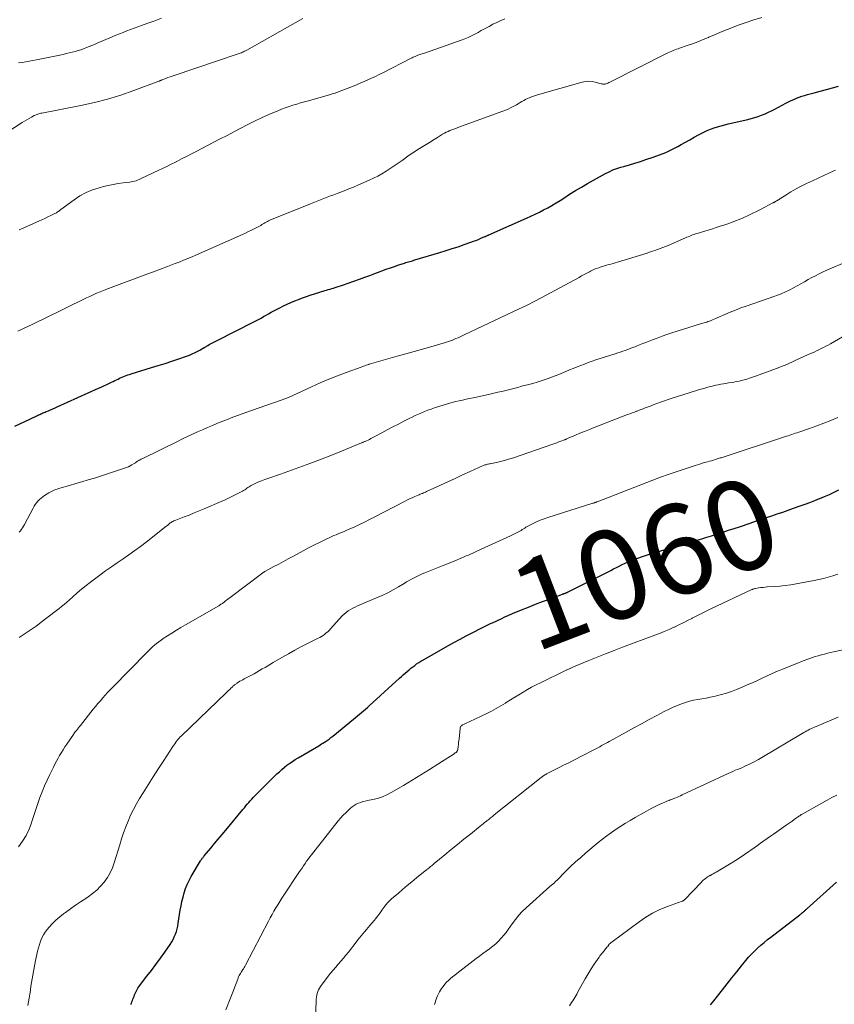
# Model space of a CAD drawing. Units: feet. Extents: x 1950000 to 1955029, y 550000 to 555008.
# Drawn here: x 1951630 to 1951812, y 552402 to 552621 of the extents above; entities that cross this region are included whole.
import ezdxf
from ezdxf.enums import TextEntityAlignment as Align

# ---------------------------------------------------------------- set-up
doc = ezdxf.new("R2010")
doc.units = ezdxf.units.FT
doc.header["$LTSCALE"] = 100
doc.header["$MEASUREMENT"] = 0
for name, color, linetype, lineweight in [('CONTOUR INDEX', 32, 'Continuous', 25), ('CONTOUR INDEX LABEL', 7, 'Continuous', 15), ('CONTOUR INTERMEDIATE', 40, 'Continuous', 15)]:
    doc.layers.add(name, color=color, linetype=linetype, lineweight=lineweight)
doc.styles.add('slant', font='romans.shx', dxfattribs={"oblique": 14.999978})

msp = doc.modelspace()

# ---------------------------------------------------------------- linework, layer by layer
at = {"layer": 'CONTOUR INDEX', "flags": 128}
for points, elevation in [([(1951628.73, 552530.4), (1951629.84, 552530.93), (1951630.95, 552531.46), (1951632.06, 552531.98), (1951633.79, 552532.8), (1951634.04, 552532.91), (1951634.28, 552533.03), (1951634.53, 552533.14), (1951634.77, 552533.24), (1951635.02, 552533.35), (1951635.27, 552533.45), (1951635.51, 552533.56), (1951635.76, 552533.66), (1951636.25, 552533.86), (1951636.73, 552534.06), (1951637.22, 552534.27), (1951637.71, 552534.48), (1951638.19, 552534.7), (1951647.41, 552538.85), (1951648.02, 552539.13), (1951648.62, 552539.41), (1951649.23, 552539.69), (1951649.84, 552539.97), (1951650.33, 552540.21), (1951650.69, 552540.38), (1951651.05, 552540.55), (1951651.4, 552540.72), (1951651.75, 552540.9), (1951652.11, 552541.07), (1951652.46, 552541.24), (1951652.83, 552541.4), (1951653.19, 552541.55), (1951653.56, 552541.69), (1951653.94, 552541.83), (1951654.31, 552541.96), (1951654.69, 552542.08), (1951659.19, 552543.45), (1951660.72, 552543.92), (1951662.25, 552544.41), (1951663.77, 552544.91), (1951665.29, 552545.43), (1951667, 552546.01), (1951667.66, 552546.26), (1951668.3, 552546.52), (1951668.93, 552546.81), (1951669.56, 552547.13), (1951670.12, 552547.43), (1951670.45, 552547.61), (1951670.78, 552547.8), (1951671.1, 552547.99), (1951671.42, 552548.19), (1951671.48, 552548.22), (1951671.77, 552548.41), (1951672.06, 552548.58), (1951672.36, 552548.75), (1951672.66, 552548.92), (1951672.97, 552549.07), (1951673.27, 552549.23), (1951673.58, 552549.39), (1951673.89, 552549.54), (1951681.93, 552553.56), (1951682.51, 552553.86), (1951683.08, 552554.17), (1951683.65, 552554.49), (1951684.21, 552554.82), (1951684.77, 552555.15), (1951685.34, 552555.48), (1951685.91, 552555.8), (1951686.48, 552556.11), (1951687.81, 552556.82), (1951688.64, 552557.24), (1951689.47, 552557.64), (1951690.31, 552558.01), (1951691.17, 552558.35), (1951692.03, 552558.67), (1951692.9, 552558.99), (1951693.77, 552559.29), (1951694.64, 552559.58), (1951696.75, 552560.27), (1951697.13, 552560.4), (1951697.51, 552560.52), (1951697.9, 552560.63), (1951698.28, 552560.75), (1951698.66, 552560.86), (1951699.05, 552560.97), (1951699.43, 552561.09), (1951699.82, 552561.2), (1951699.97, 552561.25), (1951700.43, 552561.39), (1951700.89, 552561.54), (1951701.34, 552561.69), (1951701.8, 552561.85), (1951705.62, 552563.21), (1951706.77, 552563.62), (1951707.92, 552564.03), (1951709.06, 552564.45), (1951710.2, 552564.88), (1951710.63, 552565.03), (1951711.56, 552565.38), (1951712.49, 552565.71), (1951713.43, 552566.03), (1951714.37, 552566.35), (1951715.68, 552566.77), (1951715.97, 552566.87), (1951716.26, 552566.96), (1951716.55, 552567.04), (1951716.83, 552567.13), (1951717.12, 552567.21), (1951717.41, 552567.29), (1951717.7, 552567.38), (1951717.99, 552567.46), (1951723.56, 552569.13), (1951724.91, 552569.55), (1951726.26, 552569.98), (1951727.6, 552570.42), (1951728.93, 552570.88), (1951730.47, 552571.41), (1951731.03, 552571.62), (1951731.59, 552571.83), (1951732.15, 552572.05), (1951732.7, 552572.29), (1951733.57, 552572.67), (1951733.68, 552572.72), (1951733.79, 552572.77), (1951733.91, 552572.82), (1951734.02, 552572.87), (1951734.13, 552572.92), (1951734.24, 552572.97), (1951734.35, 552573.02), (1951734.47, 552573.07), (1951742.85, 552576.78), (1951743.81, 552577.22), (1951744.77, 552577.67), (1951745.73, 552578.13), (1951746.68, 552578.61), (1951747.61, 552579.1), (1951748.54, 552579.62), (1951749.45, 552580.16), (1951750.34, 552580.73), (1951751.16, 552581.26), (1951752.46, 552582.1), (1951753.78, 552582.91), (1951755.11, 552583.7), (1951756.46, 552584.47), (1951760.46, 552586.7), (1951761.3, 552587.13), (1951762.15, 552587.52), (1951763.02, 552587.84), (1951763.91, 552588.13), (1951764.58, 552588.32), (1951765.82, 552588.67), (1951767.05, 552589.04), (1951768.27, 552589.43), (1951769.5, 552589.82), (1951771.09, 552590.35), (1951772.51, 552590.86), (1951773.91, 552591.43), (1951775.28, 552592.08), (1951776.62, 552592.79), (1951777.34, 552593.2), (1951778.31, 552593.74), (1951779.27, 552594.27), (1951780.23, 552594.81), (1951781.2, 552595.34), (1951781.7, 552595.61), (1951782.43, 552595.98), (1951783.17, 552596.33), (1951783.93, 552596.63), (1951784.7, 552596.91), (1951785.48, 552597.16), (1951786.27, 552597.39), (1951787.06, 552597.6), (1951787.86, 552597.79), (1951792.22, 552598.79), (1951793, 552598.98), (1951793.78, 552599.21), (1951794.55, 552599.46), (1951795.31, 552599.74), (1951796.06, 552600.05), (1951796.81, 552600.38), (1951797.54, 552600.73), (1951798.26, 552601.1), (1951800.71, 552602.41), (1951801.29, 552602.71), (1951801.87, 552602.99), (1951802.46, 552603.25), (1951803.06, 552603.51), (1951803.67, 552603.74), (1951804.28, 552603.95), (1951804.9, 552604.14), (1951805.52, 552604.32), (1951807, 552604.71), (1951808.37, 552605.07), (1951809.74, 552605.44), (1951811.1, 552605.82), (1951812.46, 552606.21)], 1040), ([(1951654.6, 552401.51), (1951654.73, 552401.79), (1951654.85, 552402.07), (1951654.97, 552402.35), (1951655.09, 552402.64), (1951655.2, 552402.93), (1951655.3, 552403.22), (1951655.33, 552403.29), (1951655.44, 552403.61), (1951655.57, 552403.92), (1951655.7, 552404.23), (1951655.85, 552404.53), (1951656, 552404.83), (1951656.17, 552405.12), (1951656.36, 552405.4), (1951656.56, 552405.67), (1951658.2, 552407.76), (1951659.22, 552409.09), (1951660.22, 552410.42), (1951661.21, 552411.77), (1951662.17, 552413.13), (1951663.39, 552414.87), (1951663.73, 552415.41), (1951664.04, 552415.96), (1951664.31, 552416.53), (1951664.56, 552417.12), (1951664.76, 552417.73), (1951664.93, 552418.34), (1951665.07, 552418.96), (1951665.19, 552419.59), (1951665.65, 552422.5), (1951665.82, 552423.48), (1951666.02, 552424.45), (1951666.25, 552425.42), (1951666.51, 552426.38), (1951666.82, 552427.32), (1951667.17, 552428.24), (1951667.6, 552429.13), (1951668.07, 552430), (1951670.15, 552433.48), (1951670.24, 552433.63), (1951670.34, 552433.78), (1951670.44, 552433.92), (1951670.54, 552434.06), (1951670.65, 552434.2), (1951670.76, 552434.34), (1951670.87, 552434.48), (1951670.98, 552434.61), (1951672.43, 552436.34), (1951673.27, 552437.34), (1951674.11, 552438.34), (1951674.95, 552439.35), (1951675.78, 552440.35), (1951679.62, 552444.97), (1951679.94, 552445.35), (1951680.26, 552445.74), (1951680.58, 552446.12), (1951680.91, 552446.5), (1951681.24, 552446.88), (1951681.57, 552447.25), (1951681.91, 552447.61), (1951682.26, 552447.97), (1951687.2, 552452.87), (1951687.74, 552453.38), (1951688.29, 552453.88), (1951688.86, 552454.36), (1951689.44, 552454.82), (1951690.04, 552455.26), (1951690.65, 552455.68), (1951691.27, 552456.09), (1951691.91, 552456.47), (1951696.51, 552459.17), (1951696.82, 552459.36), (1951697.14, 552459.55), (1951697.46, 552459.75), (1951697.77, 552459.94), (1951697.94, 552460.05), (1951698.17, 552460.2), (1951698.39, 552460.35), (1951698.61, 552460.5), (1951698.82, 552460.66), (1951699.04, 552460.82), (1951699.25, 552460.99), (1951699.46, 552461.15), (1951699.67, 552461.32), (1951704.3, 552465.08), (1951704.74, 552465.44), (1951705.19, 552465.81), (1951705.63, 552466.18), (1951706.06, 552466.56), (1951706.5, 552466.93), (1951706.93, 552467.31), (1951707.36, 552467.7), (1951707.79, 552468.08), (1951714.54, 552474.2), (1951714.96, 552474.57), (1951715.38, 552474.95), (1951715.8, 552475.32), (1951716.22, 552475.7), (1951716.26, 552475.73), (1951716.66, 552476.08), (1951717.07, 552476.43), (1951717.5, 552476.76), (1951717.92, 552477.08), (1951718.36, 552477.39), (1951718.81, 552477.69), (1951719.26, 552477.98), (1951719.72, 552478.25), (1951725.34, 552481.45), (1951726.68, 552482.2), (1951728.03, 552482.93), (1951729.4, 552483.65), (1951730.77, 552484.35), (1951732.93, 552485.43), (1951733.23, 552485.57), (1951733.52, 552485.72), (1951733.82, 552485.87), (1951734.12, 552486.02), (1951734.42, 552486.16), (1951734.71, 552486.31), (1951735.01, 552486.45), (1951735.31, 552486.59), (1951736.38, 552487.1), (1951737.22, 552487.49), (1951738.06, 552487.87), (1951738.91, 552488.24), (1951739.76, 552488.61), (1951741.78, 552489.45), (1951743.31, 552490.08), (1951744.86, 552490.7), (1951746.41, 552491.29), (1951747.96, 552491.87), (1951750.9, 552492.95), (1951751, 552492.99), (1951751.09, 552493.02), (1951751.18, 552493.05), (1951751.27, 552493.08), (1951751.36, 552493.12), (1951751.45, 552493.15), (1951751.54, 552493.19), (1951751.63, 552493.23), (1951751.68, 552493.25), (1951751.8, 552493.3), (1951751.91, 552493.36), (1951752.02, 552493.41), (1951752.14, 552493.47), (1951761.64, 552498.25), (1951762.28, 552498.57), (1951762.92, 552498.89), (1951763.56, 552499.22), (1951764.2, 552499.55), (1951764.85, 552499.86), (1951765.5, 552500.16), (1951766.16, 552500.43), (1951766.83, 552500.69), (1951767.66, 552500.98), (1951768.75, 552501.36), (1951769.85, 552501.73), (1951770.96, 552502.08), (1951772.06, 552502.41), (1951776.56, 552503.7), (1951777.65, 552504.01), (1951778.73, 552504.33), (1951779.82, 552504.65), (1951780.9, 552504.98), (1951781.98, 552505.31), (1951783.06, 552505.65), (1951784.14, 552505.98), (1951785.22, 552506.32), (1951785.51, 552506.41), (1951786.72, 552506.8), (1951787.94, 552507.2), (1951789.16, 552507.6), (1951790.37, 552508), (1951792.76, 552508.8), (1951793.97, 552509.21), (1951795.18, 552509.62), (1951796.39, 552510.03), (1951797.59, 552510.44), (1951798.8, 552510.85), (1951800.01, 552511.26), (1951801.21, 552511.68), (1951802.42, 552512.1), (1951803.89, 552512.61), (1951804.98, 552513), (1951806.07, 552513.4), (1951807.16, 552513.82), (1951808.24, 552514.25), (1951808.26, 552514.26), (1951809.34, 552514.71), (1951810.41, 552515.18), (1951811.47, 552515.69), (1951812.52, 552516.21)], 1060), ([(1951783.89, 552401.41), (1951784.26, 552401.83), (1951784.62, 552402.26), (1951786.55, 552404.74), (1951787.6, 552406.09), (1951788.67, 552407.43), (1951789.74, 552408.77), (1951790.82, 552410.1), (1951791.76, 552411.26), (1951792.39, 552411.99), (1951793.03, 552412.7), (1951793.71, 552413.39), (1951794.41, 552414.05), (1951795.13, 552414.69), (1951795.86, 552415.32), (1951796.61, 552415.93), (1951797.37, 552416.52), (1951803.82, 552421.46), (1951803.98, 552421.58), (1951804.13, 552421.71), (1951804.28, 552421.83), (1951804.43, 552421.96), (1951804.5, 552422.01), (1951804.61, 552422.11), (1951804.73, 552422.21), (1951804.84, 552422.31), (1951804.95, 552422.41), (1951805.06, 552422.52), (1951805.17, 552422.62), (1951805.28, 552422.72), (1951805.4, 552422.82), (1951812.01, 552428.71)], 1080)]:
    msp.add_lwpolyline(points, dxfattribs=dict(at, elevation=elevation))
at = {"layer": 'CONTOUR INTERMEDIATE', "flags": 128}
for points, elevation in [([(1951620.51, 552591.75), (1951630.41, 552598.08), (1951630.91, 552598.39), (1951631.41, 552598.7), (1951631.92, 552599), (1951632.43, 552599.29), (1951633.07, 552599.64), (1951633.27, 552599.75), (1951633.47, 552599.84), (1951633.69, 552599.92), (1951633.9, 552599.99), (1951634.12, 552600.05), (1951634.34, 552600.1), (1951634.56, 552600.15), (1951634.79, 552600.2), (1951643.48, 552601.91), (1951646.48, 552602.57), (1951649.44, 552603.33), (1951652.36, 552604.23), (1951655.26, 552605.23), (1951660.89, 552607.32), (1951660.95, 552607.35), (1951661.01, 552607.37), (1951661.07, 552607.39), (1951661.13, 552607.42), (1951661.19, 552607.44), (1951661.24, 552607.47), (1951661.3, 552607.49), (1951661.36, 552607.52), (1951661.43, 552607.54), (1951661.49, 552607.57), (1951661.55, 552607.59), (1951661.62, 552607.62), (1951662.42, 552607.93), (1951662.89, 552608.1), (1951663.36, 552608.27), (1951663.82, 552608.44), (1951664.3, 552608.6), (1951678.54, 552613.38), (1951678.78, 552613.47), (1951679.03, 552613.56), (1951679.27, 552613.66), (1951679.51, 552613.76), (1951679.75, 552613.87), (1951679.99, 552613.98), (1951680.22, 552614.1), (1951680.45, 552614.23), (1951693, 552621.28)], 1028), ([(1951629.41, 552551.55), (1951630.51, 552552.07), (1951631.62, 552552.61), (1951632.72, 552553.15), (1951633.82, 552553.68), (1951634.93, 552554.22), (1951644.75, 552558.98), (1951645.49, 552559.34), (1951646.23, 552559.68), (1951646.98, 552560.02), (1951647.74, 552560.34), (1951648.87, 552560.83), (1951649.06, 552560.9), (1951649.25, 552560.98), (1951649.44, 552561.05), (1951649.63, 552561.13), (1951658.16, 552564.27), (1951659.7, 552564.84), (1951661.23, 552565.41), (1951662.76, 552565.99), (1951664.29, 552566.58), (1951665.4, 552567), (1951666.37, 552567.39), (1951667.34, 552567.78), (1951668.3, 552568.19), (1951669.26, 552568.61), (1951679.5, 552573.16), (1951680.17, 552573.46), (1951680.83, 552573.77), (1951681.49, 552574.09), (1951682.14, 552574.41), (1951683.16, 552574.93), (1951683.3, 552575.01), (1951683.44, 552575.08), (1951683.57, 552575.16), (1951683.71, 552575.25), (1951683.84, 552575.33), (1951683.98, 552575.42), (1951684.11, 552575.5), (1951684.25, 552575.58), (1951684.52, 552575.74), (1951684.79, 552575.89), (1951685.07, 552576.04), (1951685.35, 552576.17), (1951685.64, 552576.3), (1951694.68, 552579.98), (1951695.42, 552580.28), (1951696.16, 552580.57), (1951696.9, 552580.86), (1951697.65, 552581.15), (1951698.39, 552581.43), (1951699.14, 552581.72), (1951699.88, 552582), (1951700.63, 552582.28), (1951701.19, 552582.49), (1951702.21, 552582.89), (1951703.22, 552583.29), (1951704.24, 552583.71), (1951705.24, 552584.14), (1951707.74, 552585.23), (1951708.72, 552585.68), (1951709.68, 552586.16), (1951710.61, 552586.69), (1951711.54, 552587.24), (1951712.44, 552587.82), (1951713.34, 552588.42), (1951714.22, 552589.03), (1951715.1, 552589.65), (1951716.4, 552590.6), (1951717.12, 552591.11), (1951717.85, 552591.6), (1951718.59, 552592.07), (1951719.34, 552592.53), (1951720.12, 552593), (1951720.49, 552593.22), (1951720.85, 552593.44), (1951721.21, 552593.66), (1951721.57, 552593.89), (1951721.93, 552594.11), (1951722.29, 552594.34), (1951722.65, 552594.56), (1951723.01, 552594.78), (1951724.14, 552595.48), (1951724.54, 552595.71), (1951724.95, 552595.92), (1951725.36, 552596.12), (1951725.78, 552596.3), (1951726.21, 552596.47), (1951726.64, 552596.64), (1951727.07, 552596.8), (1951727.51, 552596.96), (1951737.55, 552600.61), (1951738.15, 552600.84), (1951738.74, 552601.09), (1951739.32, 552601.37), (1951739.89, 552601.67), (1951740.21, 552601.85), (1951740.61, 552602.07), (1951741.02, 552602.3), (1951741.42, 552602.53), (1951741.82, 552602.77), (1951742.23, 552603), (1951742.64, 552603.22), (1951743.06, 552603.42), (1951743.48, 552603.61), (1951743.51, 552603.63), (1951743.96, 552603.81), (1951744.41, 552603.98), (1951744.87, 552604.14), (1951745.34, 552604.28), (1951755.25, 552607.13), (1951755.99, 552607.28), (1951756.73, 552607.34), (1951757.47, 552607.28), (1951758.21, 552607.13), (1951759.53, 552606.76), (1951759.61, 552606.73), (1951759.69, 552606.71), (1951759.77, 552606.7), (1951759.85, 552606.68), (1951759.94, 552606.66), (1951760.07, 552606.64), (1951760.2, 552606.64), (1951760.32, 552606.66), (1951760.45, 552606.69), (1951760.61, 552606.75), (1951760.82, 552606.82), (1951761.02, 552606.9), (1951761.22, 552606.99), (1951761.42, 552607.09), (1951774.2, 552613.55), (1951774.54, 552613.71), (1951774.89, 552613.87), (1951775.24, 552614.02), (1951775.59, 552614.16), (1951775.95, 552614.29), (1951776.31, 552614.42), (1951776.66, 552614.55), (1951777.02, 552614.67), (1951778.71, 552615.24), (1951779.91, 552615.67), (1951781.1, 552616.11), (1951782.28, 552616.59), (1951783.45, 552617.08), (1951783.55, 552617.12), (1951784.76, 552617.65), (1951785.98, 552618.16), (1951787.21, 552618.66), (1951788.45, 552619.14), (1951790.08, 552619.77), (1951791.83, 552620.4), (1951793.58, 552621), (1951795.36, 552621.54)], 1036), ([(1951629.56, 552611.38), (1951630.36, 552611.51), (1951631.17, 552611.64), (1951631.97, 552611.78), (1951632.78, 552611.93), (1951633.58, 552612.09), (1951639.53, 552613.3), (1951640.19, 552613.45), (1951640.86, 552613.6), (1951641.52, 552613.77), (1951642.17, 552613.94), (1951642.22, 552613.96), (1951642.85, 552614.14), (1951643.47, 552614.34), (1951644.09, 552614.56), (1951644.7, 552614.79), (1951645.31, 552615.03), (1951645.91, 552615.28), (1951646.52, 552615.53), (1951647.12, 552615.78), (1951650.48, 552617.21), (1951651.29, 552617.55), (1951652.09, 552617.88), (1951652.91, 552618.2), (1951653.72, 552618.51), (1951654.54, 552618.81), (1951655.36, 552619.11), (1951656.18, 552619.41), (1951657, 552619.71), (1951658.42, 552620.22), (1951659.94, 552620.78), (1951661.46, 552621.35)], 1024), ([(1951629.67, 552574.16), (1951630.26, 552574.42), (1951634.11, 552576.13), (1951634.77, 552576.43), (1951635.43, 552576.73), (1951636.09, 552577.04), (1951636.74, 552577.35), (1951637.68, 552577.81), (1951637.86, 552577.9), (1951638.03, 552578), (1951638.2, 552578.11), (1951638.37, 552578.23), (1951638.54, 552578.35), (1951638.7, 552578.47), (1951638.86, 552578.59), (1951639.03, 552578.72), (1951641.94, 552580.86), (1951643.26, 552581.72), (1951644.63, 552582.48), (1951646.08, 552583.07), (1951647.58, 552583.56), (1951648.51, 552583.8), (1951649.59, 552584.06), (1951650.68, 552584.29), (1951651.77, 552584.48), (1951652.87, 552584.64), (1951654.36, 552584.82), (1951654.72, 552584.87), (1951655.07, 552584.94), (1951655.42, 552585.03), (1951655.77, 552585.13), (1951656.11, 552585.25), (1951656.44, 552585.38), (1951656.77, 552585.52), (1951657.1, 552585.67), (1951660.73, 552587.4), (1951661.69, 552587.87), (1951662.65, 552588.33), (1951663.61, 552588.8), (1951664.56, 552589.28), (1951664.85, 552589.42), (1951665.94, 552589.97), (1951667.03, 552590.52), (1951668.12, 552591.09), (1951669.21, 552591.65), (1951673.01, 552593.64), (1951674.54, 552594.44), (1951676.08, 552595.24), (1951677.61, 552596.05), (1951679.14, 552596.86), (1951680.68, 552597.66), (1951682.23, 552598.42), (1951683.79, 552599.16), (1951685.37, 552599.86), (1951687.38, 552600.73), (1951688.21, 552601.07), (1951689.05, 552601.39), (1951689.9, 552601.69), (1951690.76, 552601.96), (1951691.62, 552602.22), (1951692.49, 552602.48), (1951693.35, 552602.72), (1951694.22, 552602.97), (1951698.63, 552604.19), (1951698.94, 552604.28), (1951699.24, 552604.37), (1951699.55, 552604.47), (1951699.85, 552604.57), (1951700.16, 552604.67), (1951700.46, 552604.78), (1951700.76, 552604.89), (1951701.06, 552605), (1951704.07, 552606.16), (1951704.93, 552606.5), (1951705.78, 552606.85), (1951706.63, 552607.22), (1951707.48, 552607.59), (1951708.32, 552607.98), (1951709.16, 552608.37), (1951709.99, 552608.78), (1951710.81, 552609.19), (1951717.11, 552612.41), (1951717.33, 552612.53), (1951717.56, 552612.64), (1951717.79, 552612.74), (1951718.02, 552612.85), (1951718.15, 552612.91), (1951718.32, 552612.98), (1951718.49, 552613.05), (1951718.66, 552613.11), (1951718.83, 552613.17), (1951719.02, 552613.23), (1951719.29, 552613.32), (1951719.56, 552613.41), (1951719.83, 552613.5), (1951720.09, 552613.59), (1951728.31, 552616.47), (1951729.08, 552616.76), (1951729.84, 552617.07), (1951730.59, 552617.42), (1951731.32, 552617.8), (1951732.05, 552618.19), (1951732.77, 552618.59), (1951733.5, 552618.99), (1951734.22, 552619.39), (1951734.5, 552619.54), (1951735.37, 552620), (1951736.25, 552620.43), (1951737.15, 552620.82), (1951738.06, 552621.19)], 1032), ([(1951629.71, 552506.81), (1951629.99, 552507.1), (1951630.24, 552507.42), (1951630.47, 552507.75), (1951630.69, 552508.09), (1951630.89, 552508.45), (1951632.8, 552512.12), (1951633.03, 552512.54), (1951633.29, 552512.94), (1951633.58, 552513.32), (1951633.9, 552513.69), (1951634.24, 552514.03), (1951634.59, 552514.35), (1951634.97, 552514.64), (1951635.37, 552514.92), (1951636.34, 552515.54), (1951636.63, 552515.71), (1951636.92, 552515.87), (1951637.22, 552516.02), (1951637.53, 552516.15), (1951637.84, 552516.27), (1951638.16, 552516.39), (1951638.48, 552516.49), (1951638.8, 552516.59), (1951640.94, 552517.19), (1951642.32, 552517.59), (1951643.71, 552518), (1951645.09, 552518.42), (1951646.47, 552518.85), (1951653.21, 552521.01), (1951653.64, 552521.16), (1951654.06, 552521.34), (1951654.46, 552521.54), (1951654.86, 552521.76), (1951655.39, 552522.09), (1951655.51, 552522.17), (1951655.63, 552522.25), (1951655.76, 552522.33), (1951655.88, 552522.42), (1951656, 552522.51), (1951656.12, 552522.59), (1951656.24, 552522.67), (1951656.37, 552522.75), (1951656.5, 552522.82), (1951656.69, 552522.93), (1951656.89, 552523.03), (1951657.08, 552523.13), (1951657.28, 552523.23), (1951665.04, 552527.02), (1951666.15, 552527.55), (1951667.25, 552528.08), (1951668.36, 552528.6), (1951669.47, 552529.12), (1951670.59, 552529.62), (1951671.71, 552530.12), (1951672.84, 552530.59), (1951673.97, 552531.06), (1951674.54, 552531.28), (1951675.96, 552531.84), (1951677.39, 552532.39), (1951678.82, 552532.92), (1951680.26, 552533.44), (1951689.42, 552536.68), (1951689.59, 552536.74), (1951689.75, 552536.8), (1951689.92, 552536.87), (1951690.08, 552536.94), (1951690.24, 552537.01), (1951690.41, 552537.08), (1951690.57, 552537.15), (1951690.73, 552537.23), (1951694.94, 552539.2), (1951696.83, 552540.06), (1951698.74, 552540.88), (1951700.67, 552541.65), (1951702.62, 552542.38), (1951705.96, 552543.57), (1951706.25, 552543.68), (1951706.53, 552543.78), (1951706.82, 552543.88), (1951707.11, 552543.98), (1951707.66, 552544.16), (1951707.76, 552544.2), (1951714.05, 552546), (1951715.92, 552546.53), (1951717.78, 552547.06), (1951719.65, 552547.59), (1951721.52, 552548.12), (1951724.81, 552549.05), (1951725.03, 552549.11), (1951725.25, 552549.18), (1951725.47, 552549.25), (1951725.7, 552549.33), (1951726.14, 552549.48), (1951726.2, 552549.51), (1951727.13, 552549.93), (1951727.59, 552550.13), (1951728.05, 552550.34), (1951728.51, 552550.56), (1951728.96, 552550.77), (1951741.26, 552556.56), (1951741.73, 552556.78), (1951742.21, 552557.01), (1951742.68, 552557.24), (1951743.15, 552557.48), (1951743.62, 552557.71), (1951744.09, 552557.95), (1951744.56, 552558.2), (1951745.02, 552558.45), (1951754.59, 552563.58), (1951754.88, 552563.74), (1951755.16, 552563.89), (1951755.45, 552564.05), (1951755.73, 552564.21), (1951756.02, 552564.37), (1951756.3, 552564.53), (1951756.59, 552564.68), (1951756.88, 552564.82), (1951757.17, 552564.96), (1951757.61, 552565.17), (1951758.05, 552565.37), (1951758.5, 552565.54), (1951758.96, 552565.71), (1951759.29, 552565.82), (1951759.77, 552565.98), (1951760.24, 552566.13), (1951760.72, 552566.28), (1951761.2, 552566.42), (1951761.68, 552566.55), (1951762.16, 552566.69), (1951762.64, 552566.84), (1951763.12, 552566.98), (1951769.74, 552569.01), (1951770.33, 552569.2), (1951770.93, 552569.39), (1951771.52, 552569.59), (1951772.11, 552569.8), (1951772.7, 552570.01), (1951773.28, 552570.23), (1951773.86, 552570.46), (1951774.44, 552570.71), (1951778.31, 552572.37), (1951778.63, 552572.51), (1951778.95, 552572.64), (1951779.27, 552572.77), (1951779.6, 552572.9), (1951779.92, 552573.03), (1951780.25, 552573.14), (1951780.58, 552573.25), (1951780.92, 552573.36), (1951784.31, 552574.41), (1951785.18, 552574.68), (1951786.04, 552574.96), (1951786.91, 552575.24), (1951787.77, 552575.54), (1951788.62, 552575.84), (1951789.47, 552576.17), (1951790.31, 552576.51), (1951791.15, 552576.87), (1951791.36, 552576.96), (1951792.3, 552577.39), (1951793.22, 552577.82), (1951794.14, 552578.27), (1951795.06, 552578.73), (1951797.81, 552580.16), (1951797.89, 552580.2), (1951797.96, 552580.24), (1951798.03, 552580.27), (1951798.1, 552580.31), (1951798.18, 552580.35), (1951798.25, 552580.39), (1951798.32, 552580.43), (1951798.39, 552580.47), (1951798.63, 552580.61), (1951798.81, 552580.72), (1951799, 552580.83), (1951799.19, 552580.95), (1951799.37, 552581.07), (1951800.89, 552582.07), (1951801.85, 552582.68), (1951802.83, 552583.25), (1951803.83, 552583.77), (1951804.84, 552584.27), (1951805.34, 552584.5), (1951806.62, 552585.09), (1951807.89, 552585.67), (1951809.17, 552586.26), (1951810.45, 552586.86), (1951811.79, 552587.48)], 1044), ([(1951629.7, 552483.27), (1951631.29, 552484.34), (1951632.38, 552485.09), (1951633.46, 552485.85), (1951634.52, 552486.63), (1951635.57, 552487.42), (1951638.6, 552489.74), (1951639.18, 552490.19), (1951639.75, 552490.66), (1951640.31, 552491.14), (1951640.86, 552491.63), (1951641.67, 552492.37), (1951642.64, 552493.22), (1951643.62, 552494.06), (1951644.62, 552494.86), (1951645.64, 552495.65), (1951647.72, 552497.21), (1951648.99, 552498.15), (1951650.27, 552499.07), (1951651.57, 552499.97), (1951652.87, 552500.86), (1951654.18, 552501.75), (1951655.47, 552502.66), (1951656.74, 552503.6), (1951658, 552504.56), (1951662.45, 552508.02), (1951662.61, 552508.15), (1951662.78, 552508.28), (1951662.93, 552508.42), (1951663.09, 552508.56), (1951663.25, 552508.69), (1951663.42, 552508.82), (1951663.59, 552508.94), (1951663.77, 552509.05), (1951663.8, 552509.07), (1951664.01, 552509.18), (1951664.21, 552509.28), (1951664.42, 552509.37), (1951664.63, 552509.46), (1951666.47, 552510.16), (1951667.6, 552510.6), (1951668.73, 552511.05), (1951669.85, 552511.51), (1951670.96, 552511.99), (1951674.77, 552513.61), (1951675.66, 552514.01), (1951676.55, 552514.42), (1951677.43, 552514.86), (1951678.3, 552515.3), (1951679.52, 552515.95), (1951679.77, 552516.09), (1951680.02, 552516.24), (1951680.26, 552516.39), (1951680.5, 552516.55), (1951680.74, 552516.71), (1951680.98, 552516.86), (1951681.23, 552517.01), (1951681.48, 552517.15), (1951681.88, 552517.38), (1951682.34, 552517.62), (1951682.81, 552517.84), (1951683.29, 552518.05), (1951683.77, 552518.23), (1951684.52, 552518.5), (1951685.38, 552518.81), (1951686.25, 552519.12), (1951687.11, 552519.43), (1951687.98, 552519.73), (1951692.1, 552521.19), (1951694.5, 552522.06), (1951696.88, 552522.95), (1951699.25, 552523.88), (1951701.61, 552524.83), (1951706.03, 552526.66), (1951706.18, 552526.72), (1951706.32, 552526.78), (1951706.46, 552526.84), (1951706.6, 552526.9), (1951706.74, 552526.96), (1951706.89, 552527.02), (1951707.03, 552527.09), (1951707.17, 552527.15), (1951707.51, 552527.32), (1951707.83, 552527.47), (1951708.14, 552527.62), (1951708.44, 552527.78), (1951708.75, 552527.94), (1951710.59, 552528.93), (1951711.81, 552529.59), (1951713.04, 552530.23), (1951714.28, 552530.87), (1951715.51, 552531.51), (1951716.67, 552532.1), (1951717.35, 552532.44), (1951718.04, 552532.77), (1951718.74, 552533.09), (1951719.44, 552533.41), (1951720.14, 552533.7), (1951720.86, 552533.98), (1951721.58, 552534.23), (1951722.31, 552534.47), (1951725.48, 552535.44), (1951726.25, 552535.66), (1951727.03, 552535.87), (1951727.81, 552536.06), (1951728.59, 552536.23), (1951729.38, 552536.39), (1951730.17, 552536.56), (1951730.95, 552536.73), (1951731.74, 552536.9), (1951734.65, 552537.55), (1951735.55, 552537.75), (1951736.44, 552537.95), (1951737.33, 552538.17), (1951738.22, 552538.39), (1951739.11, 552538.61), (1951740, 552538.84), (1951740.89, 552539.06), (1951741.78, 552539.29), (1951743.38, 552539.7), (1951744.3, 552539.95), (1951745.22, 552540.21), (1951746.13, 552540.5), (1951747.03, 552540.8), (1951747.93, 552541.12), (1951748.82, 552541.46), (1951749.71, 552541.8), (1951750.59, 552542.16), (1951751.63, 552542.6), (1951752.47, 552542.94), (1951753.3, 552543.28), (1951754.13, 552543.61), (1951754.97, 552543.94), (1951755.81, 552544.26), (1951756.65, 552544.57), (1951757.5, 552544.87), (1951758.35, 552545.16), (1951762.65, 552546.56), (1951763.21, 552546.75), (1951763.76, 552546.93), (1951764.32, 552547.12), (1951764.88, 552547.31), (1951765.43, 552547.5), (1951765.98, 552547.7), (1951766.53, 552547.91), (1951767.08, 552548.12), (1951767.39, 552548.25), (1951768.09, 552548.53), (1951768.79, 552548.81), (1951769.5, 552549.09), (1951770.2, 552549.37), (1951770.94, 552549.65), (1951772.01, 552550.06), (1951773.09, 552550.46), (1951774.18, 552550.83), (1951775.27, 552551.19), (1951781.66, 552553.2), (1951781.94, 552553.28), (1951782.22, 552553.37), (1951782.49, 552553.45), (1951782.77, 552553.53), (1951783.05, 552553.62), (1951783.33, 552553.71), (1951783.6, 552553.81), (1951783.87, 552553.91), (1951784.03, 552553.98), (1951784.37, 552554.12), (1951784.72, 552554.26), (1951785.06, 552554.41), (1951785.4, 552554.56), (1951787.07, 552555.31), (1951788.25, 552555.81), (1951789.44, 552556.3), (1951790.64, 552556.75), (1951791.85, 552557.19), (1951798.22, 552559.37), (1951798.65, 552559.52), (1951799.08, 552559.68), (1951799.51, 552559.85), (1951799.93, 552560.02), (1951800.35, 552560.2), (1951800.77, 552560.4), (1951801.17, 552560.6), (1951801.58, 552560.82), (1951803.22, 552561.72), (1951804.04, 552562.17), (1951804.86, 552562.62), (1951805.68, 552563.07), (1951806.5, 552563.52), (1951807.33, 552563.95), (1951808.17, 552564.37), (1951809.01, 552564.78), (1951809.86, 552565.16), (1951814.36, 552567.15)], 1048), ([(1951629.58, 552436.62), (1951630.47, 552437.87), (1951631.26, 552439.17), (1951631.91, 552440.55), (1951632.46, 552441.99), (1951632.55, 552442.26), (1951632.98, 552443.6), (1951633.42, 552444.94), (1951633.88, 552446.27), (1951634.33, 552447.6), (1951634.82, 552448.92), (1951635.34, 552450.23), (1951635.92, 552451.51), (1951636.52, 552452.78), (1951637.34, 552454.41), (1951637.68, 552455.06), (1951638.02, 552455.71), (1951638.37, 552456.36), (1951638.73, 552457.01), (1951639.11, 552457.64), (1951639.49, 552458.27), (1951639.89, 552458.89), (1951640.31, 552459.5), (1951641.79, 552461.63), (1951641.93, 552461.83), (1951642.07, 552462.03), (1951642.22, 552462.23), (1951642.36, 552462.42), (1951642.43, 552462.51), (1951642.54, 552462.66), (1951642.66, 552462.81), (1951642.77, 552462.96), (1951642.88, 552463.11), (1951643, 552463.26), (1951643.11, 552463.41), (1951643.23, 552463.56), (1951643.35, 552463.71), (1951646.24, 552467.3), (1951646.75, 552467.93), (1951647.28, 552468.57), (1951647.81, 552469.19), (1951648.34, 552469.81), (1951648.89, 552470.42), (1951649.44, 552471.03), (1951650, 552471.63), (1951650.57, 552472.22), (1951658.1, 552479.91), (1951658.53, 552480.35), (1951658.97, 552480.77), (1951659.43, 552481.18), (1951659.89, 552481.58), (1951660.36, 552481.97), (1951660.85, 552482.35), (1951661.35, 552482.71), (1951661.85, 552483.05), (1951662.79, 552483.66), (1951663.77, 552484.29), (1951664.76, 552484.91), (1951665.76, 552485.51), (1951666.77, 552486.1), (1951674.22, 552490.38), (1951674.39, 552490.48), (1951674.55, 552490.58), (1951674.71, 552490.69), (1951674.88, 552490.79), (1951675.03, 552490.9), (1951675.19, 552491.02), (1951675.34, 552491.13), (1951675.5, 552491.25), (1951675.72, 552491.43), (1951675.98, 552491.63), (1951676.24, 552491.84), (1951676.51, 552492.04), (1951676.78, 552492.24), (1951684.05, 552497.72), (1951684.11, 552497.76), (1951684.17, 552497.8), (1951684.23, 552497.84), (1951684.29, 552497.88), (1951684.34, 552497.91), (1951684.41, 552497.95), (1951684.47, 552497.99), (1951684.53, 552498.02), (1951686.53, 552499.09), (1951687.59, 552499.67), (1951688.65, 552500.24), (1951689.71, 552500.81), (1951690.77, 552501.38), (1951693.05, 552502.62), (1951694.25, 552503.26), (1951695.46, 552503.88), (1951696.69, 552504.48), (1951697.91, 552505.07), (1951699.43, 552505.78), (1951699.91, 552506), (1951700.39, 552506.21), (1951700.87, 552506.41), (1951701.36, 552506.6), (1951701.85, 552506.8), (1951702.33, 552507), (1951702.81, 552507.21), (1951703.29, 552507.42), (1951704.54, 552508), (1951705.64, 552508.51), (1951706.74, 552509.04), (1951707.82, 552509.58), (1951708.9, 552510.13), (1951715.63, 552513.62), (1951716.2, 552513.91), (1951716.79, 552514.2), (1951717.38, 552514.46), (1951717.97, 552514.72), (1951718.69, 552515.02), (1951718.92, 552515.12), (1951719.16, 552515.22), (1951719.4, 552515.31), (1951719.64, 552515.41), (1951719.88, 552515.51), (1951720.12, 552515.61), (1951720.36, 552515.71), (1951720.59, 552515.82), (1951723.66, 552517.24), (1951725.31, 552518), (1951726.96, 552518.76), (1951728.61, 552519.52), (1951730.27, 552520.27), (1951733.22, 552521.62), (1951733.4, 552521.69), (1951733.58, 552521.76), (1951733.76, 552521.82), (1951733.95, 552521.87), (1951734.14, 552521.92), (1951734.33, 552521.96), (1951734.52, 552522), (1951734.71, 552522.04), (1951736.15, 552522.33), (1951737.05, 552522.54), (1951737.95, 552522.76), (1951738.83, 552523.02), (1951739.71, 552523.3), (1951748.71, 552526.4), (1951749.17, 552526.56), (1951749.62, 552526.72), (1951750.08, 552526.88), (1951750.53, 552527.05), (1951751.31, 552527.35), (1951751.37, 552527.37), (1951751.44, 552527.39), (1951751.5, 552527.42), (1951751.56, 552527.44), (1951751.62, 552527.47), (1951751.69, 552527.49), (1951751.75, 552527.52), (1951751.81, 552527.55), (1951753.76, 552528.38), (1951754.79, 552528.82), (1951755.83, 552529.25), (1951756.88, 552529.67), (1951757.93, 552530.08), (1951765.42, 552532.97), (1951765.92, 552533.16), (1951766.43, 552533.35), (1951766.93, 552533.54), (1951767.43, 552533.73), (1951767.54, 552533.77), (1951767.99, 552533.94), (1951768.44, 552534.11), (1951768.88, 552534.29), (1951769.33, 552534.46), (1951769.77, 552534.63), (1951770.22, 552534.81), (1951770.67, 552534.97), (1951771.12, 552535.14), (1951771.92, 552535.44), (1951772.77, 552535.75), (1951773.62, 552536.05), (1951774.48, 552536.34), (1951775.35, 552536.62), (1951780.53, 552538.26), (1951781.46, 552538.55), (1951782.4, 552538.82), (1951783.34, 552539.08), (1951784.29, 552539.32), (1951785.06, 552539.51), (1951785.63, 552539.64), (1951786.2, 552539.76), (1951786.77, 552539.86), (1951787.35, 552539.95), (1951787.93, 552540.04), (1951788.5, 552540.13), (1951789.08, 552540.24), (1951789.65, 552540.35), (1951790.26, 552540.47), (1951791.13, 552540.67), (1951791.99, 552540.89), (1951792.85, 552541.16), (1951793.69, 552541.45), (1951798.81, 552543.36), (1951799.67, 552543.69), (1951800.53, 552544.04), (1951801.37, 552544.4), (1951802.22, 552544.77), (1951803.06, 552545.16), (1951803.89, 552545.54), (1951804.73, 552545.92), (1951805.57, 552546.3), (1951806.45, 552546.7), (1951806.99, 552546.94), (1951807.52, 552547.19), (1951808.06, 552547.44), (1951808.59, 552547.69), (1951809.11, 552547.95), (1951809.64, 552548.21), (1951810.16, 552548.49), (1951810.67, 552548.78), (1951813.31, 552550.29)], 1052), ([(1951631.65, 552401.23), (1951631.81, 552402.08), (1951631.96, 552402.92), (1951632.09, 552403.77), (1951632.2, 552404.63), (1951632.21, 552404.73), (1951632.31, 552405.56), (1951632.43, 552406.38), (1951632.57, 552407.2), (1951632.72, 552408.02), (1951632.88, 552408.84), (1951633.04, 552409.66), (1951633.21, 552410.48), (1951633.38, 552411.29), (1951633.65, 552412.64), (1951633.82, 552413.38), (1951634.01, 552414.13), (1951634.23, 552414.86), (1951634.47, 552415.59), (1951634.76, 552416.3), (1951635.1, 552416.97), (1951635.52, 552417.61), (1951635.98, 552418.21), (1951636.4, 552418.71), (1951637.14, 552419.52), (1951637.92, 552420.29), (1951638.74, 552421), (1951639.6, 552421.67), (1951640.04, 552422), (1951641.16, 552422.8), (1951642.28, 552423.59), (1951643.41, 552424.36), (1951644.55, 552425.13), (1951645.08, 552425.48), (1951646.07, 552426.2), (1951647.01, 552426.98), (1951647.86, 552427.85), (1951648.67, 552428.77), (1951649.37, 552429.77), (1951650, 552430.81), (1951650.5, 552431.91), (1951650.92, 552433.06), (1951652.13, 552437.04), (1951652.56, 552438.39), (1951653.01, 552439.73), (1951653.5, 552441.05), (1951654, 552442.37), (1951654.56, 552443.67), (1951655.17, 552444.94), (1951655.84, 552446.18), (1951656.56, 552447.4), (1951657.33, 552448.63), (1951658.47, 552450.45), (1951659.62, 552452.26), (1951660.78, 552454.06), (1951661.94, 552455.86), (1951663.95, 552458.97), (1951664.17, 552459.3), (1951664.39, 552459.62), (1951664.63, 552459.93), (1951664.87, 552460.24), (1951665.12, 552460.54), (1951665.38, 552460.83), (1951665.65, 552461.11), (1951665.93, 552461.39), (1951675.86, 552470.92), (1951676.13, 552471.18), (1951676.4, 552471.44), (1951676.67, 552471.7), (1951676.93, 552471.96), (1951677.22, 552472.24), (1951677.34, 552472.36), (1951677.47, 552472.48), (1951677.6, 552472.6), (1951677.73, 552472.71), (1951677.86, 552472.82), (1951678, 552472.92), (1951678.14, 552473.02), (1951678.29, 552473.12), (1951678.63, 552473.32), (1951678.95, 552473.52), (1951679.27, 552473.7), (1951679.59, 552473.88), (1951679.92, 552474.06), (1951681.49, 552474.88), (1951682.11, 552475.21), (1951682.73, 552475.55), (1951683.34, 552475.91), (1951683.94, 552476.27), (1951684.55, 552476.63), (1951685.15, 552477), (1951685.76, 552477.36), (1951686.37, 552477.72), (1951688.28, 552478.84), (1951689.74, 552479.67), (1951691.2, 552480.48), (1951692.69, 552481.26), (1951694.18, 552482.01), (1951696.41, 552483.11), (1951696.79, 552483.32), (1951697.16, 552483.53), (1951697.52, 552483.77), (1951697.87, 552484.03), (1951698.2, 552484.3), (1951698.52, 552484.58), (1951698.83, 552484.88), (1951699.13, 552485.19), (1951701.78, 552488.1), (1951702.19, 552488.51), (1951702.62, 552488.89), (1951703.09, 552489.23), (1951703.58, 552489.53), (1951704.09, 552489.81), (1951704.61, 552490.07), (1951705.13, 552490.32), (1951705.67, 552490.55), (1951709.43, 552492.12), (1951710.69, 552492.67), (1951711.92, 552493.27), (1951713.13, 552493.91), (1951714.32, 552494.59), (1951715.57, 552495.35), (1951716.12, 552495.67), (1951716.68, 552496), (1951717.24, 552496.31), (1951717.81, 552496.62), (1951718.39, 552496.91), (1951718.97, 552497.19), (1951719.56, 552497.45), (1951720.16, 552497.69), (1951724.26, 552499.31), (1951725.21, 552499.69), (1951726.16, 552500.08), (1951727.1, 552500.47), (1951728.04, 552500.87), (1951728.96, 552501.26), (1951729.44, 552501.47), (1951729.91, 552501.67), (1951730.39, 552501.89), (1951730.86, 552502.1), (1951731.34, 552502.32), (1951731.81, 552502.53), (1951732.28, 552502.75), (1951732.75, 552502.96), (1951736.86, 552504.82), (1951737.67, 552505.19), (1951738.47, 552505.57), (1951739.27, 552505.96), (1951740.07, 552506.35), (1951741.07, 552506.86), (1951741.36, 552507.01), (1951741.64, 552507.17), (1951741.92, 552507.34), (1951742.19, 552507.52), (1951742.46, 552507.7), (1951742.74, 552507.87), (1951743.02, 552508.03), (1951743.31, 552508.19), (1951744.32, 552508.71), (1951745.12, 552509.1), (1951745.93, 552509.47), (1951746.77, 552509.78), (1951747.61, 552510.07), (1951757.41, 552513.15), (1951757.54, 552513.19), (1951757.67, 552513.23), (1951757.8, 552513.27), (1951757.93, 552513.31), (1951758.03, 552513.33), (1951758.11, 552513.36), (1951758.19, 552513.38), (1951758.27, 552513.41), (1951758.34, 552513.43), (1951758.42, 552513.46), (1951758.5, 552513.49), (1951758.58, 552513.52), (1951758.65, 552513.55), (1951771.02, 552518.37), (1951772.76, 552519.02), (1951774.49, 552519.66), (1951776.24, 552520.26), (1951778, 552520.84), (1951780.45, 552521.63), (1951780.99, 552521.8), (1951781.53, 552521.96), (1951782.07, 552522.12), (1951782.61, 552522.28), (1951782.85, 552522.35), (1951783.27, 552522.47), (1951783.7, 552522.59), (1951784.12, 552522.71), (1951784.54, 552522.84), (1951784.93, 552522.96), (1951785.16, 552523.03), (1951785.39, 552523.09), (1951785.62, 552523.17), (1951785.84, 552523.24), (1951786.07, 552523.31), (1951786.3, 552523.38), (1951786.52, 552523.45), (1951786.75, 552523.53), (1951800.43, 552528), (1951800.82, 552528.14), (1951801.22, 552528.27), (1951801.62, 552528.4), (1951802.01, 552528.54), (1951802.41, 552528.67), (1951802.81, 552528.81), (1951803.2, 552528.95), (1951803.6, 552529.08), (1951805.99, 552529.92), (1951807.58, 552530.49), (1951809.16, 552531.08), (1951810.73, 552531.68), (1951812.3, 552532.31)], 1056), ([(1951675.8, 552400.29), (1951676.91, 552403.11), (1951677.2, 552403.86), (1951677.5, 552404.62), (1951677.79, 552405.38), (1951678.07, 552406.15), (1951678.44, 552407.13), (1951678.55, 552407.4), (1951678.66, 552407.66), (1951678.79, 552407.92), (1951678.93, 552408.17), (1951679.07, 552408.42), (1951679.22, 552408.67), (1951679.37, 552408.92), (1951679.53, 552409.16), (1951679.54, 552409.18), (1951679.71, 552409.44), (1951679.86, 552409.7), (1951680.01, 552409.96), (1951680.16, 552410.23), (1951685.29, 552420.02), (1951685.69, 552420.77), (1951686.1, 552421.52), (1951686.52, 552422.26), (1951686.95, 552422.99), (1951687.39, 552423.72), (1951687.84, 552424.44), (1951688.3, 552425.16), (1951688.77, 552425.87), (1951692.11, 552430.89), (1951692.45, 552431.39), (1951692.79, 552431.9), (1951693.13, 552432.4), (1951693.48, 552432.9), (1951693.82, 552433.4), (1951694.18, 552433.89), (1951694.55, 552434.38), (1951694.92, 552434.86), (1951700.87, 552442.39), (1951701.4, 552443.03), (1951701.95, 552443.65), (1951702.54, 552444.24), (1951703.14, 552444.82), (1951703.59, 552445.21), (1951704, 552445.55), (1951704.43, 552445.86), (1951704.9, 552446.12), (1951705.38, 552446.35), (1951705.88, 552446.54), (1951706.38, 552446.7), (1951706.9, 552446.84), (1951707.43, 552446.95), (1951708.57, 552447.16), (1951709.66, 552447.41), (1951710.71, 552447.75), (1951711.72, 552448.19), (1951712.71, 552448.7), (1951715.42, 552450.31), (1951717.35, 552451.47), (1951719.27, 552452.65), (1951721.19, 552453.85), (1951723.09, 552455.06), (1951726.71, 552457.39), (1951726.8, 552457.45), (1951726.88, 552457.5), (1951726.97, 552457.56), (1951727.06, 552457.61), (1951727.14, 552457.67), (1951727.22, 552457.74), (1951727.29, 552457.81), (1951727.35, 552457.89), (1951727.37, 552457.92), (1951727.42, 552458.02), (1951727.47, 552458.12), (1951727.51, 552458.23), (1951727.53, 552458.34), (1951727.61, 552458.98), (1951727.67, 552459.41), (1951727.72, 552459.85), (1951727.77, 552460.29), (1951727.81, 552460.72), (1951728.04, 552463.01), (1951728.07, 552463.14), (1951728.1, 552463.25), (1951728.16, 552463.37), (1951728.22, 552463.47), (1951728.31, 552463.57), (1951728.4, 552463.66), (1951728.5, 552463.73), (1951728.61, 552463.79), (1951728.98, 552463.98), (1951729.28, 552464.13), (1951729.58, 552464.28), (1951729.89, 552464.43), (1951730.19, 552464.57), (1951733.98, 552466.35), (1951735.06, 552466.89), (1951736.12, 552467.45), (1951737.16, 552468.05), (1951738.19, 552468.67), (1951738.36, 552468.78), (1951739.29, 552469.37), (1951740.23, 552469.96), (1951741.16, 552470.54), (1951742.1, 552471.12), (1951743.05, 552471.68), (1951744.01, 552472.22), (1951744.99, 552472.73), (1951745.97, 552473.22), (1951751.71, 552475.99), (1951751.83, 552476.05), (1951751.96, 552476.11), (1951752.09, 552476.17), (1951752.22, 552476.23), (1951752.34, 552476.28), (1951752.47, 552476.34), (1951752.6, 552476.4), (1951752.73, 552476.45), (1951752.76, 552476.47), (1951752.91, 552476.53), (1951753.06, 552476.6), (1951753.2, 552476.66), (1951753.35, 552476.72), (1951756.78, 552478.15), (1951758.64, 552478.91), (1951760.51, 552479.66), (1951762.39, 552480.39), (1951764.27, 552481.11), (1951771.46, 552483.79), (1951772.53, 552484.21), (1951773.6, 552484.64), (1951774.66, 552485.1), (1951775.71, 552485.57), (1951775.84, 552485.63), (1951776.81, 552486.1), (1951777.78, 552486.57), (1951778.75, 552487.05), (1951779.71, 552487.54), (1951779.84, 552487.62), (1951780.87, 552488.15), (1951781.91, 552488.67), (1951782.95, 552489.17), (1951783.99, 552489.67), (1951793.15, 552493.96), (1951793.25, 552494), (1951793.35, 552494.05), (1951793.45, 552494.08), (1951793.55, 552494.12), (1951793.65, 552494.15), (1951793.76, 552494.18), (1951793.86, 552494.21), (1951793.97, 552494.23), (1951794.69, 552494.34), (1951795.15, 552494.41), (1951795.62, 552494.47), (1951796.09, 552494.52), (1951796.56, 552494.56), (1951798.1, 552494.66), (1951799.34, 552494.77), (1951800.58, 552494.9), (1951801.81, 552495.07), (1951803.04, 552495.28), (1951807.01, 552496), (1951808.06, 552496.21), (1951809.1, 552496.45), (1951810.13, 552496.74), (1951811.16, 552497.06), (1951812.33, 552497.44)], 1064), ([(1951695.66, 552394.99), (1951695.95, 552402.23), (1951695.98, 552402.67), (1951696.03, 552403.1), (1951696.1, 552403.52), (1951696.19, 552403.95), (1951696.32, 552404.36), (1951696.48, 552404.75), (1951696.68, 552405.13), (1951696.92, 552405.49), (1951698.64, 552407.78), (1951699.18, 552408.47), (1951699.73, 552409.15), (1951700.3, 552409.82), (1951700.89, 552410.47), (1951701.48, 552411.12), (1951702.05, 552411.78), (1951702.6, 552412.46), (1951703.14, 552413.15), (1951704.84, 552415.38), (1951705.21, 552415.86), (1951705.59, 552416.33), (1951705.97, 552416.8), (1951706.37, 552417.26), (1951706.76, 552417.71), (1951707.16, 552418.17), (1951707.55, 552418.63), (1951707.95, 552419.09), (1951708.9, 552420.19), (1951709.28, 552420.66), (1951709.65, 552421.13), (1951710, 552421.61), (1951710.34, 552422.1), (1951710.63, 552422.53), (1951710.82, 552422.81), (1951711.02, 552423.09), (1951711.23, 552423.36), (1951711.44, 552423.63), (1951711.58, 552423.8), (1951711.87, 552424.14), (1951712.18, 552424.47), (1951712.5, 552424.79), (1951712.84, 552425.09), (1951714.21, 552426.24), (1951715.24, 552427.11), (1951716.28, 552427.98), (1951717.32, 552428.84), (1951718.36, 552429.69), (1951720.62, 552431.55), (1951721.04, 552431.88), (1951721.45, 552432.22), (1951721.87, 552432.56), (1951722.28, 552432.9), (1951724.65, 552434.85), (1951726.07, 552436), (1951727.49, 552437.16), (1951728.91, 552438.31), (1951730.34, 552439.47), (1951732.55, 552441.25), (1951732.87, 552441.5), (1951733.19, 552441.76), (1951733.51, 552442.02), (1951733.83, 552442.27), (1951734.02, 552442.42), (1951734.43, 552442.75), (1951734.84, 552443.08), (1951735.25, 552443.41), (1951735.66, 552443.74), (1951746.14, 552452.09), (1951746.24, 552452.17), (1951746.34, 552452.25), (1951746.44, 552452.32), (1951746.54, 552452.39), (1951746.65, 552452.47), (1951746.74, 552452.53), (1951746.84, 552452.6), (1951746.94, 552452.65), (1951747.04, 552452.71), (1951747.15, 552452.77), (1951747.25, 552452.82), (1951747.35, 552452.88), (1951749.14, 552453.78), (1951750.14, 552454.29), (1951751.13, 552454.8), (1951752.13, 552455.31), (1951753.12, 552455.82), (1951757.9, 552458.28), (1951758.33, 552458.5), (1951758.76, 552458.73), (1951759.18, 552458.95), (1951759.61, 552459.18), (1951760.04, 552459.41), (1951760.46, 552459.64), (1951760.89, 552459.87), (1951761.31, 552460.1), (1951765.07, 552462.18), (1951766.78, 552463.12), (1951768.49, 552464.06), (1951770.21, 552464.99), (1951771.94, 552465.91), (1951773.59, 552466.79), (1951774.5, 552467.25), (1951775.41, 552467.68), (1951776.34, 552468.08), (1951777.29, 552468.46), (1951777.43, 552468.51), (1951778.31, 552468.81), (1951779.21, 552469.08), (1951780.13, 552469.3), (1951781.05, 552469.47), (1951781.98, 552469.63), (1951782.91, 552469.8), (1951783.83, 552469.98), (1951784.75, 552470.17), (1951785.21, 552470.28), (1951786.35, 552470.56), (1951787.47, 552470.88), (1951788.58, 552471.27), (1951789.68, 552471.69), (1951790.98, 552472.23), (1951792.11, 552472.72), (1951793.23, 552473.21), (1951794.35, 552473.72), (1951795.46, 552474.25), (1951796.57, 552474.77), (1951797.69, 552475.27), (1951798.82, 552475.76), (1951799.96, 552476.23), (1951803.55, 552477.67), (1951804.16, 552477.92), (1951804.78, 552478.16), (1951805.4, 552478.39), (1951806.02, 552478.62), (1951806.65, 552478.84), (1951807.28, 552479.04), (1951807.91, 552479.23), (1951808.55, 552479.41), (1951808.63, 552479.43), (1951809.31, 552479.6), (1951809.99, 552479.77), (1951810.68, 552479.92), (1951811.37, 552480.07), (1951814.54, 552480.75)], 1068), ([(1951722.36, 552401.45), (1951722.5, 552401.93), (1951722.65, 552402.42), (1951722.82, 552402.9), (1951723, 552403.37), (1951723.21, 552403.82), (1951723.44, 552404.27), (1951723.7, 552404.7), (1951723.9, 552405.01), (1951724.24, 552405.5), (1951724.61, 552405.98), (1951725.02, 552406.42), (1951725.45, 552406.84), (1951725.91, 552407.24), (1951726.37, 552407.64), (1951726.84, 552408.02), (1951727.32, 552408.39), (1951731.62, 552411.7), (1951732.36, 552412.26), (1951733.09, 552412.81), (1951733.83, 552413.35), (1951734.58, 552413.89), (1951734.68, 552413.97), (1951735.36, 552414.48), (1951736.01, 552415.03), (1951736.62, 552415.62), (1951737.2, 552416.23), (1951737.76, 552416.88), (1951738.29, 552417.54), (1951738.8, 552418.22), (1951739.29, 552418.92), (1951739.67, 552419.48), (1951740.38, 552420.44), (1951741.12, 552421.36), (1951741.93, 552422.23), (1951742.79, 552423.05), (1951748.08, 552427.79), (1951748.22, 552427.91), (1951748.36, 552428.02), (1951748.5, 552428.14), (1951748.65, 552428.25), (1951748.84, 552428.4), (1951748.89, 552428.43), (1951748.93, 552428.47), (1951748.98, 552428.51), (1951749.02, 552428.55), (1951749.07, 552428.59), (1951749.11, 552428.64), (1951749.15, 552428.68), (1951749.19, 552428.72), (1951749.27, 552428.81), (1951749.35, 552428.89), (1951749.43, 552428.98), (1951749.51, 552429.06), (1951749.59, 552429.14), (1951751.59, 552431.14), (1951752.69, 552432.21), (1951753.81, 552433.26), (1951754.95, 552434.27), (1951756.11, 552435.27), (1951758.87, 552437.56), (1951759.83, 552438.34), (1951760.81, 552439.1), (1951761.82, 552439.83), (1951762.83, 552440.54), (1951763.87, 552441.22), (1951764.92, 552441.89), (1951765.98, 552442.52), (1951767.06, 552443.14), (1951770.83, 552445.25), (1951771.41, 552445.56), (1951771.99, 552445.85), (1951772.59, 552446.13), (1951773.19, 552446.39), (1951773.87, 552446.68), (1951774.13, 552446.79), (1951774.4, 552446.89), (1951774.66, 552446.99), (1951774.93, 552447.08), (1951775.19, 552447.18), (1951775.45, 552447.28), (1951775.72, 552447.38), (1951775.98, 552447.49), (1951776.16, 552447.57), (1951776.51, 552447.72), (1951776.86, 552447.88), (1951777.21, 552448.03), (1951777.56, 552448.19), (1951787.83, 552452.98), (1951788.36, 552453.22), (1951788.88, 552453.45), (1951789.41, 552453.68), (1951789.95, 552453.9), (1951790.48, 552454.11), (1951791.01, 552454.34), (1951791.53, 552454.57), (1951792.05, 552454.81), (1951792.47, 552455.01), (1951793.2, 552455.37), (1951793.91, 552455.74), (1951794.62, 552456.13), (1951795.32, 552456.53), (1951804.35, 552461.89), (1951804.69, 552462.09), (1951805.03, 552462.28), (1951805.37, 552462.47), (1951805.71, 552462.65), (1951806.06, 552462.82), (1951806.41, 552462.99), (1951806.76, 552463.16), (1951807.12, 552463.31), (1951807.28, 552463.38), (1951807.72, 552463.56), (1951808.17, 552463.75), (1951808.61, 552463.93), (1951809.05, 552464.12), (1951812.41, 552465.53)], 1072), ([(1951752.44, 552401.2), (1951752.69, 552401.55), (1951752.93, 552401.91), (1951753.17, 552402.27), (1951753.4, 552402.64), (1951753.62, 552403.02), (1951753.84, 552403.39), (1951754.05, 552403.77), (1951754.26, 552404.15), (1951755.33, 552406.13), (1951755.95, 552407.23), (1951756.6, 552408.32), (1951757.27, 552409.39), (1951757.97, 552410.45), (1951759.05, 552412.05), (1951759.23, 552412.29), (1951759.41, 552412.53), (1951759.6, 552412.77), (1951759.79, 552413), (1951759.86, 552413.08), (1951760.02, 552413.27), (1951760.18, 552413.46), (1951760.34, 552413.65), (1951760.5, 552413.85), (1951760.66, 552414.05), (1951760.81, 552414.24), (1951760.97, 552414.44), (1951761.12, 552414.64), (1951761.16, 552414.68), (1951761.33, 552414.89), (1951761.52, 552415.09), (1951761.73, 552415.28), (1951761.94, 552415.45), (1951767.96, 552419.92), (1951769.46, 552420.93), (1951771, 552421.85), (1951772.62, 552422.63), (1951774.29, 552423.31), (1951777.57, 552424.49), (1951777.64, 552424.52), (1951777.71, 552424.55), (1951777.78, 552424.58), (1951777.84, 552424.62), (1951777.91, 552424.67), (1951777.97, 552424.71), (1951778.03, 552424.77), (1951778.08, 552424.82), (1951781.86, 552428.76), (1951782.07, 552428.97), (1951782.29, 552429.18), (1951782.52, 552429.37), (1951782.76, 552429.56), (1951783.01, 552429.73), (1951783.26, 552429.9), (1951783.52, 552430.06), (1951783.78, 552430.2), (1951783.89, 552430.26), (1951784.21, 552430.43), (1951784.53, 552430.61), (1951784.84, 552430.79), (1951785.16, 552430.97), (1951788.49, 552432.97), (1951789.5, 552433.58), (1951790.49, 552434.22), (1951791.47, 552434.88), (1951792.43, 552435.56), (1951792.91, 552435.91), (1951793.63, 552436.42), (1951794.35, 552436.94), (1951795.07, 552437.45), (1951795.8, 552437.96), (1951796.52, 552438.47), (1951797.25, 552438.97), (1951797.98, 552439.48), (1951798.71, 552439.98), (1951800.79, 552441.42), (1951801.23, 552441.73), (1951801.68, 552442.05), (1951802.12, 552442.37), (1951802.57, 552442.69), (1951803.11, 552443.09), (1951803.28, 552443.21), (1951803.45, 552443.33), (1951803.62, 552443.45), (1951803.79, 552443.57), (1951803.97, 552443.69), (1951804.14, 552443.8), (1951804.32, 552443.9), (1951804.5, 552444.01), (1951809.89, 552447.04), (1951810.96, 552447.6), (1951812.04, 552448.13)], 1076)]:
    msp.add_lwpolyline(points, dxfattribs=dict(at, elevation=elevation))

# ---------------------------------------------------------------- texts
at = {"layer": 'CONTOUR INDEX LABEL', "style": 'slant', "oblique": 15}
msp.add_text('1060', height=20, rotation=21.0349, dxfattribs=at).set_placement((1951769.25, 552500.01, 1060), align=Align.MIDDLE_CENTER)

doc.saveas('drawing.dxf')
